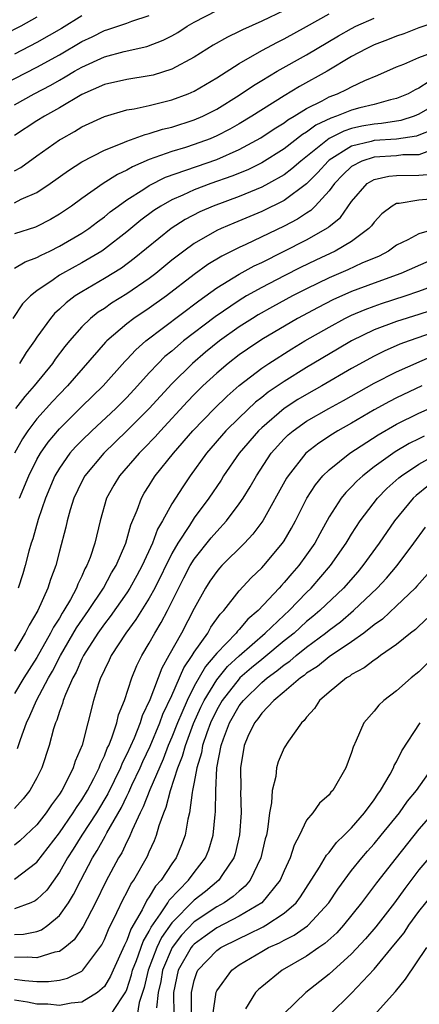
# Model space of a CAD drawing. Units: inches. Extents: x 2505000 to 2508000, y 1545000 to 1548000.
# Drawn here: x 2505511 to 2505547, y 1545068 to 1545156 of the extents above; entities that cross this region are included whole.
import ezdxf

# ---------------------------------------------------------------- set-up
doc = ezdxf.new("R2010")
doc.units = ezdxf.units.IN
doc.header["$MEASUREMENT"] = 0
doc.layers.add('LD25051545_2ft', color=253, linetype='Continuous')

msp = doc.modelspace()

# ---------------------------------------------------------------- linework, layer by layer
at = {"layer": 'LD25051545_2ft'}
for points, elevation in [([(2505509, 1545149.31), (2505513, 1545151.365), (2505515, 1545152.472), (2505517, 1545153.65), (2505517.921, 1545154.079), (2505519, 1545154.627), (2505519.295, 1545154.705), (2505521, 1545155.282), (2505521.457, 1545155.457), (2505523, 1545155.962)], 6804), ([(2505535, 1545156.404), (2505533, 1545155.446), (2505531.303, 1545154.697), (2505531, 1545154.53), (2505529.953, 1545154.048), (2505528.691, 1545153.309), (2505527, 1545152.258), (2505525, 1545151.184), (2505523.336, 1545150.664), (2505523, 1545150.581), (2505521, 1545150.276), (2505519, 1545149.815), (2505517, 1545148.936), (2505515, 1545147.758), (2505513.661, 1545147), (2505513, 1545146.58), (2505511, 1545145.279)], 6808), ([(2505511, 1545148.021), (2505512.751, 1545149), (2505514.227, 1545149.773), (2505515, 1545150.221), (2505515.51, 1545150.49), (2505516.339, 1545151), (2505517, 1545151.377), (2505519, 1545152.288), (2505520.763, 1545152.763), (2505522.792, 1545153.208), (2505524.243, 1545153.757), (2505525, 1545154.157), (2505525.538, 1545154.463), (2505526.372, 1545155), (2505527, 1545155.375), (2505529, 1545156.397)], 6806), ([(2505511, 1545142.136), (2505511.555, 1545142.445), (2505513, 1545143.485), (2505515, 1545144.889), (2505515.184, 1545145), (2505516.352, 1545145.648), (2505517, 1545146.04), (2505519, 1545146.968), (2505521, 1545147.553), (2505521.655, 1545147.655), (2505523, 1545147.955), (2505525, 1545148.447), (2505526.449, 1545149), (2505527, 1545149.243), (2505529, 1545150.421), (2505531, 1545151.698), (2505533, 1545152.856), (2505534.396, 1545153.604), (2505535, 1545153.898), (2505537, 1545154.979), (2505539, 1545156.102)], 6810), ([(2505513, 1545155.802), (2505511.563, 1545155), (2505507, 1545152.699)], 6800), ([(2505517, 1545155.921), (2505515.191, 1545154.809), (2505513, 1545153.55), (2505511, 1545152.52)], 6802), ([(2505511, 1545139.297), (2505511.604, 1545139.604), (2505513, 1545140.209), (2505514.186, 1545141), (2505515.819, 1545142.181), (2505517, 1545142.948), (2505519, 1545143.965), (2505520.591, 1545144.591), (2505521, 1545144.779), (2505522.627, 1545145.373), (2505523, 1545145.452), (2505524.168, 1545145.832), (2505525, 1545146.023), (2505527, 1545146.67), (2505527.751, 1545147), (2505529, 1545147.641), (2505531, 1545148.867), (2505532.265, 1545149.735), (2505533, 1545150.177), (2505534.383, 1545151), (2505537, 1545152.472), (2505539.841, 1545154.159), (2505541, 1545154.817), (2505541.379, 1545155), (2505543, 1545155.72)], 6812), ([(2505549, 1545155.538), (2505547, 1545154.873), (2505545.654, 1545154.346), (2505545, 1545154.12), (2505544.206, 1545153.794), (2505543, 1545153.342), (2505542.294, 1545153), (2505541, 1545152.3), (2505538.834, 1545151), (2505536.363, 1545149.637), (2505535, 1545148.824), (2505532.125, 1545147), (2505531, 1545146.323), (2505530.152, 1545145.847), (2505529, 1545145.254), (2505528.404, 1545145), (2505527, 1545144.476), (2505526.221, 1545144.222), (2505525, 1545143.85), (2505523, 1545143.134), (2505521.502, 1545142.498), (2505521, 1545142.199), (2505520.175, 1545141.825), (2505518.906, 1545141), (2505517, 1545139.664), (2505516.085, 1545139), (2505515, 1545138.272), (2505514.196, 1545137.804), (2505513, 1545137.18), (2505512.872, 1545137.128), (2505511, 1545136.541)], 6814), ([(2505511, 1545133.477), (2505511.954, 1545134.046), (2505513, 1545134.411), (2505513.37, 1545134.63), (2505514.154, 1545135), (2505515, 1545135.423), (2505517, 1545136.59), (2505517.605, 1545137), (2505518.395, 1545137.605), (2505519, 1545138.041), (2505519.525, 1545138.475), (2505520.222, 1545139), (2505521, 1545139.554), (2505522.515, 1545140.515), (2505523, 1545140.839), (2505524.438, 1545141.562), (2505529, 1545143.158), (2505531, 1545144.033), (2505532.927, 1545145.074), (2505534.125, 1545145.875), (2505535, 1545146.419), (2505535.326, 1545146.675), (2505535.884, 1545147), (2505537, 1545147.689), (2505538.369, 1545148.369), (2505539, 1545148.712), (2505539.752, 1545149), (2505540.601, 1545149.399), (2505541, 1545149.628), (2505542.188, 1545150.188), (2505543.337, 1545150.662), (2505545, 1545151.384), (2505545.644, 1545151.643), (2505547, 1545152.225), (2505549, 1545152.972)], 6816), ([(2505547.905, 1545150.095), (2505547, 1545149.49), (2505546.654, 1545149.347), (2505546.026, 1545149), (2505545, 1545148.582), (2505544.464, 1545148.464), (2505543, 1545148.056), (2505541.746, 1545147.746), (2505541, 1545147.536), (2505539.669, 1545147), (2505539.162, 1545146.838), (2505537.812, 1545146.188), (2505537, 1545145.573), (2505536.638, 1545145.362), (2505535, 1545144.089), (2505533, 1545142.84), (2505531.763, 1545142.237), (2505530.343, 1545141.657), (2505528.469, 1545141), (2505527, 1545140.457), (2505525.983, 1545139.983), (2505525, 1545139.562), (2505524.022, 1545139), (2505523.404, 1545138.596), (2505522.26, 1545137.74), (2505521, 1545136.701), (2505519, 1545135.155), (2505518.767, 1545135), (2505517, 1545133.952), (2505515.262, 1545133), (2505515, 1545132.841), (2505514.436, 1545132.436), (2505513, 1545131.459), (2505512.418, 1545131), (2505511.707, 1545130.293), (2505510.841, 1545129)], 6818), ([(2505549, 1545148.331), (2505547, 1545147.175), (2505546.556, 1545147), (2505545.382, 1545146.618), (2505543.655, 1545146.345), (2505543, 1545146.298), (2505541.9, 1545146.1), (2505541, 1545145.9), (2505540.317, 1545145.683), (2505538.995, 1545145.005), (2505536.479, 1545143), (2505535.693, 1545142.306), (2505535, 1545141.784), (2505533.606, 1545141), (2505533, 1545140.682), (2505531, 1545139.86), (2505528.669, 1545139), (2505527.506, 1545138.494), (2505526.192, 1545137.807), (2505524.935, 1545137), (2505521.664, 1545134.336), (2505520.511, 1545133.489), (2505519, 1545132.541), (2505517, 1545131.374), (2505516.41, 1545131), (2505515.601, 1545130.399), (2505515, 1545129.821), (2505514.565, 1545129.435), (2505514.194, 1545129), (2505513, 1545127.347), (2505512.774, 1545127), (2505512.044, 1545125.956), (2505511.451, 1545125)], 6820), ([(2505548.206, 1545145.794), (2505547, 1545145.3), (2505546.774, 1545145.226), (2505545, 1545144.969), (2505543, 1545144.825), (2505542.744, 1545144.744), (2505541, 1545144.326), (2505539, 1545143.078), (2505538.905, 1545143), (2505538.002, 1545141.998), (2505537, 1545140.989), (2505535, 1545139.488), (2505533, 1545138.515), (2505530.515, 1545137.485), (2505529.387, 1545137), (2505529, 1545136.818), (2505527, 1545135.676), (2505526.061, 1545135), (2505525, 1545134.173), (2505523.574, 1545133), (2505523, 1545132.566), (2505521, 1545131.196), (2505519.645, 1545130.355), (2505519, 1545129.894), (2505518.455, 1545129.545), (2505517.777, 1545129), (2505517, 1545128.253), (2505515.897, 1545127), (2505515.491, 1545126.509), (2505514.635, 1545125.365), (2505514.387, 1545125), (2505512.755, 1545123), (2505511.933, 1545122.067), (2505511.094, 1545121)], 6822), ([(2505547.922, 1545143.922), (2505547, 1545143.573), (2505545.554, 1545143.554), (2505545, 1545143.478), (2505543, 1545143.346), (2505541.909, 1545143), (2505541, 1545142.517), (2505540.221, 1545141.779), (2505539.472, 1545141), (2505539, 1545140.366), (2505537.755, 1545139), (2505537.379, 1545138.621), (2505537, 1545138.383), (2505536.174, 1545137.826), (2505535, 1545137.206), (2505531.595, 1545135.595), (2505531, 1545135.328), (2505529.446, 1545134.554), (2505528.205, 1545133.795), (2505527, 1545132.907), (2505524.526, 1545131), (2505523, 1545129.924), (2505521.629, 1545129), (2505521, 1545128.515), (2505519.225, 1545127), (2505519.112, 1545126.888), (2505515.712, 1545123), (2505515, 1545122.275), (2505514.386, 1545121.614), (2505513, 1545120.062), (2505512.191, 1545119), (2505511.71, 1545118.29), (2505510.99, 1545117)], 6824), ([(2505511.457, 1545113), (2505512.275, 1545115), (2505513, 1545116.436), (2505513.321, 1545117), (2505514.004, 1545117.997), (2505515, 1545119.177), (2505517, 1545121.161), (2505518.882, 1545123), (2505520.829, 1545125.171), (2505521, 1545125.339), (2505521.792, 1545126.208), (2505522.687, 1545127), (2505527.418, 1545130.582), (2505529, 1545131.726), (2505531, 1545132.948), (2505532.324, 1545133.676), (2505533, 1545133.992), (2505534.951, 1545134.951), (2505537, 1545135.994), (2505538.913, 1545137.087), (2505539, 1545137.174), (2505540.003, 1545137.996), (2505541, 1545139.4), (2505542.384, 1545141), (2505543, 1545141.368), (2505544.325, 1545141.675), (2505545, 1545141.73), (2505547, 1545141.752), (2505548.169, 1545141.831)], 6826), ([(2505549, 1545139.705), (2505547, 1545139.522), (2505545.223, 1545139.223), (2505545, 1545139.22), (2505544.6, 1545139), (2505543.691, 1545138.309), (2505543, 1545137.582), (2505542.759, 1545137.241), (2505542.537, 1545137), (2505541, 1545135.855), (2505539.555, 1545135), (2505537.811, 1545134.189), (2505536.461, 1545133.539), (2505535, 1545132.798), (2505533, 1545131.753), (2505531.661, 1545131), (2505531, 1545130.61), (2505528.848, 1545129.152), (2505526.047, 1545127), (2505525, 1545126.101), (2505524.395, 1545125.605), (2505523.79, 1545125), (2505523, 1545124.157), (2505521.963, 1545123), (2505521, 1545121.968), (2505520.032, 1545121), (2505517.879, 1545119), (2505517, 1545118.144), (2505516.434, 1545117.565), (2505515.942, 1545117), (2505515, 1545115.678), (2505514.598, 1545115), (2505513.752, 1545113), (2505513.095, 1545111.095), (2505512.622, 1545109.378), (2505512.492, 1545109), (2505512.281, 1545108.281), (2505511.955, 1545107), (2505511.735, 1545106.264), (2505511.322, 1545105)], 6828), ([(2505548.913, 1545137.087), (2505547, 1545136.538), (2505545.995, 1545135.994), (2505545, 1545135.516), (2505544.281, 1545135), (2505543.442, 1545134.557), (2505541.912, 1545133.911), (2505540.668, 1545133.332), (2505539, 1545132.62), (2505537, 1545131.649), (2505535.742, 1545131), (2505533.965, 1545130.035), (2505532.688, 1545129.312), (2505532.181, 1545129), (2505531, 1545128.249), (2505529.254, 1545127), (2505528.007, 1545125.993), (2505526.842, 1545125), (2505525, 1545123.173), (2505523, 1545120.973), (2505521.013, 1545118.987), (2505518.949, 1545117), (2505517.27, 1545115), (2505517, 1545114.49), (2505516.294, 1545113), (2505515.971, 1545111.971), (2505515.702, 1545111), (2505515.573, 1545110.427), (2505515, 1545108.298), (2505514.671, 1545107), (2505514.219, 1545105.781), (2505513.984, 1545105), (2505513.077, 1545103), (2505512.308, 1545101.691), (2505511.96, 1545101), (2505511, 1545099.392)], 6830), ([(2505547.889, 1545134.111), (2505545.376, 1545133), (2505543, 1545132.154), (2505541, 1545131.403), (2505539.341, 1545130.659), (2505538.017, 1545129.983), (2505536.194, 1545129), (2505533, 1545127.123), (2505531.731, 1545126.269), (2505531, 1545125.756), (2505530.02, 1545125), (2505529, 1545124.134), (2505527.777, 1545123), (2505527, 1545122.227), (2505526.402, 1545121.598), (2505523.996, 1545119), (2505523.531, 1545118.469), (2505522.549, 1545117.451), (2505522.085, 1545117), (2505520.348, 1545115), (2505519.848, 1545114.151), (2505519.205, 1545113), (2505518.635, 1545111), (2505518.141, 1545109), (2505517.728, 1545107.728), (2505517.447, 1545107), (2505517.277, 1545106.722), (2505517, 1545106.073), (2505516.641, 1545105.359), (2505516.523, 1545105), (2505515.981, 1545103.98), (2505515.405, 1545103), (2505515.239, 1545102.761), (2505515, 1545102.335), (2505514.469, 1545101.531), (2505514.214, 1545101), (2505513, 1545098.817), (2505511.836, 1545097), (2505511, 1545095.613)], 6832), ([(2505511.283, 1545090.716), (2505511.53, 1545091.531), (2505512.058, 1545093), (2505512.368, 1545093.632), (2505512.963, 1545095), (2505514.036, 1545097), (2505514.389, 1545097.611), (2505515.105, 1545099), (2505516.529, 1545101.471), (2505517.597, 1545103), (2505518.921, 1545105), (2505519.649, 1545106.351), (2505520.046, 1545107), (2505520.914, 1545109), (2505521.367, 1545110.633), (2505521.928, 1545111.929), (2505522.298, 1545113), (2505522.554, 1545113.446), (2505523, 1545114.146), (2505523.319, 1545114.681), (2505523.536, 1545115), (2505525.148, 1545117), (2505526.883, 1545119), (2505528.804, 1545121), (2505529.916, 1545122.084), (2505531, 1545123.029), (2505533, 1545124.57), (2505533.641, 1545125), (2505535.696, 1545126.304), (2505536.845, 1545127), (2505539, 1545128.237), (2505540.415, 1545129), (2505541, 1545129.286), (2505542.197, 1545129.803), (2505543, 1545130.107), (2505543.665, 1545130.335), (2505545.756, 1545131), (2505547, 1545131.421), (2505549, 1545132.16)], 6834), ([(2505549, 1545130.017), (2505547, 1545129.356), (2505545, 1545128.73), (2505543, 1545127.974), (2505540.994, 1545127), (2505539.736, 1545126.264), (2505537, 1545124.625), (2505535, 1545123.394), (2505533.573, 1545122.427), (2505533, 1545121.958), (2505532.457, 1545121.543), (2505531, 1545120.162), (2505529.824, 1545119), (2505528.094, 1545117), (2505526.637, 1545115), (2505525.973, 1545114.027), (2505525, 1545112.493), (2505524.188, 1545111), (2505523.742, 1545110.258), (2505523.27, 1545109), (2505522.355, 1545107), (2505521.889, 1545106.111), (2505521.273, 1545105), (2505521, 1545104.583), (2505519.525, 1545102.476), (2505519, 1545101.827), (2505518.418, 1545101), (2505517.141, 1545099), (2505517, 1545098.72), (2505516.485, 1545097.516), (2505516.191, 1545097), (2505515.529, 1545095.529), (2505515.342, 1545095), (2505515.279, 1545094.721), (2505515, 1545094.015), (2505514.758, 1545093.242), (2505514.638, 1545093), (2505514.475, 1545092.475), (2505514.101, 1545091), (2505513.444, 1545089), (2505513, 1545088.125), (2505512.373, 1545087), (2505511.769, 1545086.231), (2505511, 1545085.389)], 6836), ([(2505551, 1545128.69), (2505546.133, 1545127), (2505545.303, 1545126.697), (2505543.904, 1545126.096), (2505543, 1545125.655), (2505541, 1545124.55), (2505538.356, 1545123), (2505537, 1545122.245), (2505536.22, 1545121.78), (2505535, 1545120.996), (2505533, 1545119.27), (2505532.719, 1545119), (2505531.006, 1545117), (2505529.617, 1545115), (2505529.382, 1545114.618), (2505528.307, 1545113), (2505527, 1545111.241), (2505526.573, 1545110.573), (2505525.526, 1545109), (2505525, 1545108.09), (2505523.487, 1545105), (2505523, 1545104.102), (2505521.806, 1545102.194), (2505520.898, 1545101), (2505519.601, 1545099), (2505519.417, 1545098.582), (2505519, 1545097.729), (2505518.789, 1545097.211), (2505518.671, 1545097), (2505518.487, 1545096.487), (2505518.042, 1545095), (2505517.028, 1545091.028), (2505516.409, 1545089.591), (2505516.237, 1545089), (2505515.485, 1545087.485), (2505515.22, 1545087), (2505515, 1545086.654), (2505514.29, 1545085.71), (2505513.831, 1545085), (2505513, 1545083.925), (2505511.491, 1545082.509), (2505511, 1545082.112)], 6838), ([(2505511, 1545079.109), (2505513, 1545080.6), (2505515, 1545083.217), (2505516.228, 1545085), (2505516.514, 1545085.486), (2505517, 1545086.167), (2505517.499, 1545087), (2505518.065, 1545088.065), (2505518.528, 1545089), (2505518.642, 1545089.358), (2505519, 1545090.06), (2505519.259, 1545090.741), (2505519.392, 1545091), (2505519.674, 1545091.674), (2505520.108, 1545093), (2505520.27, 1545093.73), (2505520.793, 1545095), (2505521.443, 1545097), (2505521.891, 1545098.109), (2505522.338, 1545099), (2505523, 1545100.096), (2505523.488, 1545101), (2505524.068, 1545101.932), (2505524.629, 1545103), (2505526.079, 1545105.921), (2505526.641, 1545107), (2505527, 1545107.59), (2505528.515, 1545109.485), (2505529, 1545110.053), (2505529.879, 1545111), (2505531, 1545112.5), (2505531.34, 1545113), (2505531.973, 1545114.027), (2505532.528, 1545115), (2505533.858, 1545117), (2505535, 1545118.275), (2505535.362, 1545118.638), (2505535.79, 1545119), (2505537, 1545119.856), (2505538.985, 1545121), (2505540.289, 1545121.711), (2505543, 1545123.252), (2505545, 1545124.258), (2505548.289, 1545125.711)], 6840), ([(2505547.255, 1545123), (2505545, 1545121.93), (2505544.383, 1545121.617), (2505543, 1545120.865), (2505541, 1545119.686), (2505539.782, 1545119), (2505539.294, 1545118.705), (2505538.089, 1545117.911), (2505536.931, 1545117), (2505535.353, 1545115), (2505535.216, 1545114.784), (2505533.1, 1545111), (2505532.213, 1545109.787), (2505531.463, 1545109), (2505529.459, 1545107), (2505529.237, 1545106.763), (2505529, 1545106.484), (2505528.396, 1545105.604), (2505528.01, 1545105), (2505527, 1545103.172), (2505525.861, 1545101), (2505524.752, 1545099), (2505524.115, 1545097.885), (2505523.052, 1545095.052), (2505522.369, 1545093.631), (2505522.184, 1545093), (2505521.642, 1545091.642), (2505521, 1545090.209), (2505520.591, 1545089.409), (2505520.435, 1545089), (2505519.3, 1545086.7), (2505518.293, 1545085), (2505516.999, 1545083), (2505516.234, 1545081.766), (2505515.729, 1545081), (2505515, 1545079.71), (2505513.874, 1545078.127), (2505513, 1545077.272), (2505512.841, 1545077.159), (2505512.463, 1545077), (2505511, 1545076.457)], 6842), ([(2505511, 1545074.16), (2505511.81, 1545074.19), (2505513, 1545074.445), (2505513.405, 1545074.595), (2505513.964, 1545075), (2505515, 1545075.856), (2505515.808, 1545077), (2505516.268, 1545077.732), (2505516.896, 1545079), (2505517.941, 1545081), (2505518.356, 1545081.644), (2505519.072, 1545082.928), (2505519.217, 1545083.218), (2505520.513, 1545085.487), (2505521, 1545086.493), (2505521.176, 1545086.824), (2505521.448, 1545087.449), (2505522.189, 1545089), (2505522.435, 1545089.564), (2505523.073, 1545090.927), (2505523.934, 1545093), (2505524.215, 1545093.785), (2505525, 1545095.442), (2505526.081, 1545097.919), (2505526.815, 1545099), (2505527, 1545099.307), (2505528.203, 1545101), (2505528.487, 1545101.513), (2505529.315, 1545102.685), (2505529.635, 1545103), (2505531, 1545104.75), (2505532.075, 1545105.925), (2505533, 1545106.798), (2505533.184, 1545107), (2505534.857, 1545109), (2505535, 1545109.22), (2505535.654, 1545110.346), (2505536.004, 1545111), (2505537.015, 1545113), (2505537.794, 1545114.206), (2505538.454, 1545115), (2505539, 1545115.533), (2505540.847, 1545117), (2505543.355, 1545118.645), (2505545, 1545119.578), (2505547, 1545120.558), (2505549, 1545121.47)], 6844), ([(2505547.469, 1545118.531), (2505547, 1545118.282), (2505546.133, 1545117.867), (2505544.873, 1545117.127), (2505543, 1545115.78), (2505542.001, 1545115), (2505541.48, 1545114.52), (2505541, 1545114), (2505540.492, 1545113.508), (2505540.082, 1545113), (2505539, 1545111.337), (2505538.162, 1545109.838), (2505537.716, 1545109), (2505537, 1545107.958), (2505536.309, 1545107), (2505535.689, 1545106.311), (2505535, 1545105.488), (2505534.758, 1545105.242), (2505534.552, 1545105), (2505532.684, 1545103), (2505531.777, 1545102.223), (2505531, 1545101.323), (2505530.837, 1545101.163), (2505530.724, 1545101), (2505529, 1545099.219), (2505528.835, 1545099), (2505527.987, 1545098.013), (2505527, 1545096.271), (2505526.357, 1545095), (2505525.901, 1545093.901), (2505525.503, 1545093), (2505525, 1545091.72), (2505524.692, 1545091), (2505524.226, 1545089.774), (2505523.044, 1545087.044), (2505522.465, 1545085.535), (2505522.181, 1545085), (2505521.463, 1545083.463), (2505521.205, 1545082.794), (2505521, 1545082.42), (2505520.548, 1545081.452), (2505520.263, 1545081), (2505519.119, 1545078.881), (2505518.224, 1545077), (2505517.128, 1545074.872), (2505516.302, 1545073.698), (2505515.468, 1545073), (2505515, 1545072.665), (2505514.598, 1545072.599), (2505513, 1545072.082), (2505512.15, 1545072.15), (2505511, 1545072.11)], 6846), ([(2505511, 1545070.194), (2505511.933, 1545070.067), (2505513, 1545069.989), (2505514.026, 1545069.974), (2505515, 1545070.114), (2505515.728, 1545070.272), (2505517, 1545070.92), (2505517.088, 1545071), (2505518.604, 1545073), (2505518.761, 1545073.239), (2505519, 1545073.715), (2505519.371, 1545074.629), (2505520.117, 1545076.117), (2505520.676, 1545077.324), (2505521, 1545077.909), (2505521.356, 1545078.644), (2505521.614, 1545079), (2505522.847, 1545081.153), (2505523, 1545081.538), (2505523.456, 1545082.544), (2505523.632, 1545083), (2505523.868, 1545083.868), (2505524.279, 1545085), (2505524.51, 1545085.49), (2505524.897, 1545087), (2505525.547, 1545089), (2505525.961, 1545090.039), (2505526.213, 1545091), (2505526.942, 1545092.942), (2505527.594, 1545094.406), (2505527.885, 1545095), (2505529, 1545096.833), (2505529.973, 1545098.027), (2505531, 1545098.987), (2505533.321, 1545101), (2505535, 1545102.604), (2505535.435, 1545103), (2505537, 1545104.612), (2505537.4, 1545105), (2505539.135, 1545107), (2505540.517, 1545109), (2505540.69, 1545109.31), (2505541, 1545109.805), (2505541.77, 1545111), (2505543.309, 1545113), (2505544.143, 1545113.857), (2505545.192, 1545114.808), (2505545.433, 1545115), (2505547, 1545116.027), (2505548.915, 1545117.085)], 6848), ([(2505547.856, 1545114.143), (2505546.754, 1545113.246), (2505546.492, 1545113), (2505544.825, 1545111), (2505543.449, 1545109), (2505542.013, 1545107), (2505541.548, 1545106.452), (2505540.268, 1545105), (2505538.172, 1545103), (2505537.541, 1545102.459), (2505537, 1545102.023), (2505535.877, 1545101), (2505535, 1545100.293), (2505533.201, 1545098.799), (2505533, 1545098.654), (2505532.098, 1545097.902), (2505531.07, 1545097), (2505531, 1545096.931), (2505529.483, 1545095), (2505529, 1545094.16), (2505528.448, 1545093), (2505528.122, 1545092.122), (2505527.748, 1545091), (2505527.646, 1545090.354), (2505527.227, 1545089), (2505527, 1545087.724), (2505526.858, 1545087), (2505526.805, 1545086.805), (2505526.568, 1545085), (2505526.422, 1545084.422), (2505526.181, 1545083), (2505525.854, 1545082.147), (2505525.384, 1545081), (2505525, 1545080.466), (2505524.047, 1545079), (2505523.541, 1545078.459), (2505523, 1545077.519), (2505522.782, 1545077.218), (2505522.362, 1545076.362), (2505521.357, 1545074.643), (2505521, 1545073.641), (2505520.783, 1545073.217), (2505519.777, 1545071), (2505519.546, 1545070.454), (2505519, 1545069.553), (2505518.378, 1545069), (2505517, 1545068.155), (2505516.06, 1545068.06), (2505515, 1545067.841), (2505513.962, 1545067.961), (2505513, 1545067.976), (2505512.16, 1545068.16), (2505511, 1545068.319)], 6850), ([(2505519.561, 1545067), (2505520.548, 1545068.548), (2505520.922, 1545069.078), (2505521, 1545069.263), (2505521.424, 1545070.576), (2505521.519, 1545071), (2505521.854, 1545071.854), (2505522.449, 1545073.551), (2505523, 1545074.474), (2505523.167, 1545074.834), (2505524.006, 1545076.006), (2505524.653, 1545077), (2505524.78, 1545077.22), (2505526.494, 1545079), (2505527, 1545079.687), (2505528.01, 1545081), (2505528.283, 1545081.716), (2505528.691, 1545083), (2505528.863, 1545084.863), (2505528.897, 1545085.103), (2505528.907, 1545087), (2505529.006, 1545089), (2505529.389, 1545091), (2505529.589, 1545091.589), (2505530.125, 1545093), (2505531, 1545094.521), (2505531.219, 1545094.781), (2505531.371, 1545095), (2505533, 1545096.592), (2505533.478, 1545097), (2505534.362, 1545097.638), (2505535, 1545098.176), (2505535.494, 1545098.506), (2505536.059, 1545099), (2505537, 1545099.75), (2505538.679, 1545101), (2505539, 1545101.266), (2505540.003, 1545101.996), (2505541.184, 1545103), (2505543.291, 1545105), (2505544.115, 1545105.884), (2505545.058, 1545107), (2505546.542, 1545109), (2505547.572, 1545110.428)], 6852), ([(2505547.745, 1545106.255), (2505546.819, 1545105.181), (2505546.647, 1545105), (2505545, 1545103.422), (2505543.753, 1545102.247), (2505543, 1545101.719), (2505542.093, 1545101), (2505541, 1545100.219), (2505539, 1545098.881), (2505537.977, 1545098.023), (2505537, 1545097.417), (2505536.777, 1545097.223), (2505536.444, 1545097), (2505535, 1545095.755), (2505534.088, 1545095), (2505533, 1545093.861), (2505532.647, 1545093.353), (2505532.349, 1545093), (2505531.779, 1545091.779), (2505531.442, 1545091), (2505531.114, 1545089), (2505531.133, 1545087.133), (2505531.121, 1545086.879), (2505531.169, 1545085), (2505531.04, 1545083.04), (2505530.642, 1545081.358), (2505530.528, 1545081), (2505529.523, 1545079.523), (2505529.192, 1545079), (2505527.993, 1545078.007), (2505527, 1545077.226), (2505525, 1545075.198), (2505524.091, 1545073.909), (2505523.67, 1545073), (2505522.899, 1545071), (2505522.55, 1545069.449), (2505522.111, 1545068.111), (2505521.926, 1545067)], 6854), ([(2505547.709, 1545102.291), (2505546.676, 1545101.324), (2505546.241, 1545101), (2505545, 1545099.994), (2505543.575, 1545099), (2505543.253, 1545098.747), (2505543, 1545098.594), (2505542.11, 1545097.89), (2505541, 1545097.297), (2505540.835, 1545097.165), (2505540.536, 1545097), (2505539, 1545095.738), (2505538.137, 1545095), (2505537.701, 1545094.299), (2505537, 1545093.518), (2505536.794, 1545093.206), (2505536.541, 1545093), (2505535.388, 1545091.388), (2505535, 1545090.779), (2505534.467, 1545089.533), (2505534.317, 1545089), (2505534.247, 1545088.247), (2505533.931, 1545087), (2505533.877, 1545085.876), (2505533.703, 1545085), (2505533.528, 1545083.528), (2505533.416, 1545083), (2505533.323, 1545082.677), (2505532.938, 1545081), (2505531.987, 1545079), (2505531.536, 1545078.464), (2505531, 1545078.042), (2505530.459, 1545077.541), (2505529.654, 1545077), (2505529, 1545076.641), (2505527, 1545075.301), (2505525.879, 1545074.122), (2505525.028, 1545073), (2505524.182, 1545071), (2505524.016, 1545069.984), (2505523.802, 1545069), (2505523.639, 1545067.639)], 6856), ([(2505549, 1545099.549), (2505547, 1545097.557), (2505546.299, 1545097), (2505545, 1545095.866), (2505543.882, 1545095), (2505543.428, 1545094.572), (2505543, 1545094.049), (2505542.099, 1545093), (2505541.423, 1545091.423), (2505541.146, 1545090.854), (2505541, 1545090.355), (2505540.496, 1545089), (2505539.329, 1545087), (2505539.165, 1545086.835), (2505539, 1545086.616), (2505538.143, 1545085.857), (2505537.546, 1545085), (2505537, 1545084.333), (2505536.353, 1545083), (2505535.88, 1545082.12), (2505535.524, 1545081), (2505535, 1545079.848), (2505534.652, 1545079), (2505533.016, 1545077), (2505531, 1545075.809), (2505529, 1545074.767), (2505527.963, 1545074.037), (2505527, 1545073.322), (2505526.844, 1545073.156), (2505526.726, 1545073), (2505525.583, 1545071), (2505525.164, 1545069), (2505525.178, 1545067)], 6858), ([(2505526.763, 1545067), (2505526.756, 1545069), (2505527, 1545070.088), (2505527.221, 1545070.779), (2505527.33, 1545071), (2505529, 1545072.746), (2505529.369, 1545073), (2505531, 1545073.829), (2505531.809, 1545074.191), (2505533.137, 1545074.862), (2505533.378, 1545075), (2505535, 1545076.064), (2505536.071, 1545077), (2505536.469, 1545077.531), (2505538.153, 1545080.153), (2505538.77, 1545081.23), (2505539, 1545081.475), (2505539.646, 1545082.354), (2505540.333, 1545083), (2505541, 1545083.678), (2505542.156, 1545085), (2505543, 1545086.146), (2505543.328, 1545086.672), (2505543.586, 1545087), (2505544.44, 1545088.439), (2505544.731, 1545089), (2505544.801, 1545089.199), (2505545, 1545089.527), (2505545.472, 1545090.528), (2505547.104, 1545093)], 6860), ([(2505528.655, 1545067), (2505528.949, 1545069.051), (2505529, 1545069.155), (2505530.339, 1545071), (2505531, 1545071.459), (2505533, 1545072.651), (2505533.615, 1545073), (2505534.576, 1545073.424), (2505535, 1545073.667), (2505535.895, 1545074.105), (2505537.065, 1545074.936), (2505537.133, 1545075), (2505538.963, 1545077), (2505539.784, 1545078.216), (2505541, 1545079.854), (2505541.912, 1545081), (2505542.411, 1545081.589), (2505543, 1545082.226), (2505543.643, 1545083), (2505545.251, 1545085), (2505545.974, 1545086.026), (2505546.779, 1545087), (2505548.193, 1545089)], 6862), ([(2505548.271, 1545085), (2505547, 1545083.553), (2505544.955, 1545081), (2505543.218, 1545078.782), (2505541.884, 1545077), (2505540.278, 1545075), (2505539.674, 1545074.326), (2505538.634, 1545073.366), (2505538.078, 1545073), (2505537, 1545072.231), (2505534.836, 1545071), (2505533, 1545069.517), (2505532.724, 1545069.276), (2505532.462, 1545069), (2505531.565, 1545067.565)], 6864), ([(2505548.402, 1545081.598), (2505547, 1545079.912), (2505545.736, 1545078.264), (2505544.833, 1545077), (2505543.148, 1545074.852), (2505542.226, 1545073.774), (2505541, 1545072.45), (2505539, 1545070.637), (2505536.936, 1545069), (2505535, 1545067.147)], 6866), ([(2505539.01, 1545067), (2505541, 1545068.961), (2505543, 1545071.099), (2505544.771, 1545073.23), (2505545.666, 1545074.334), (2505546.1, 1545075), (2505547, 1545076.217), (2505548.231, 1545077.769)], 6868), ([(2505543.023, 1545067), (2505544.914, 1545069.086), (2505545.813, 1545070.187), (2505547.7, 1545073)], 6870)]:
    msp.add_lwpolyline(points, dxfattribs=dict(at, elevation=elevation))

doc.saveas('drawing.dxf')
